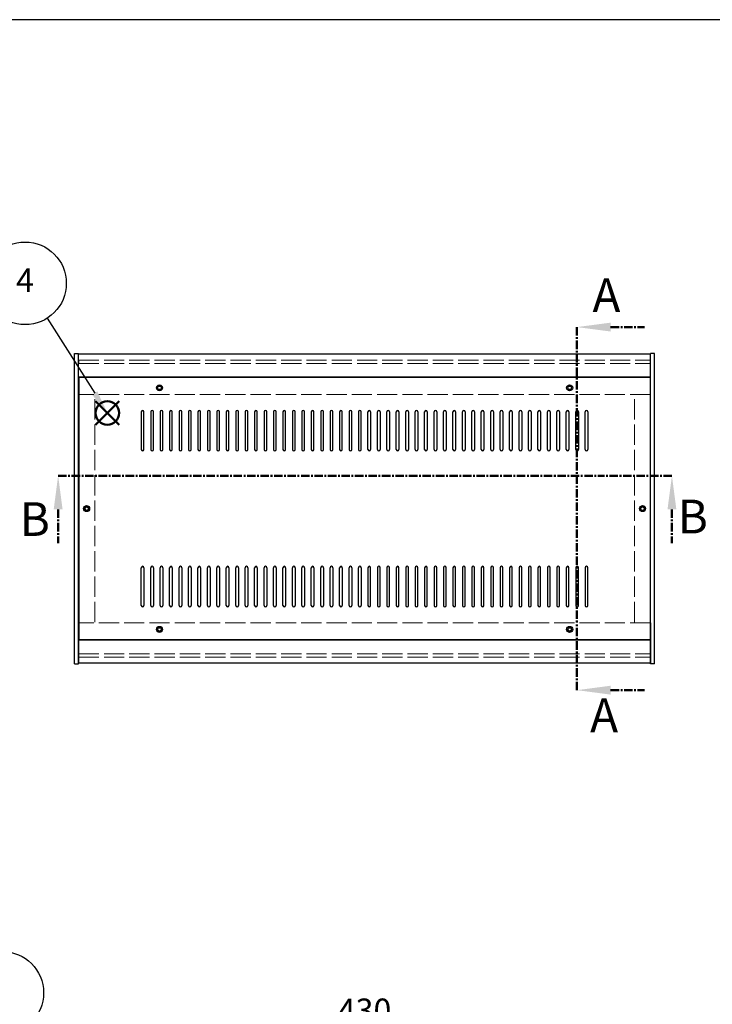
# Model space of a CAD drawing. Units: millimetres. Extents: x 0 to 2059, y 0 to 1400.
# Drawn here: x 461 to 974, y 671 to 1400 of the extents above; entities that cross this region are included whole.
import ezdxf

# ---------------------------------------------------------------- set-up
doc = ezdxf.new("R2010")
doc.units = ezdxf.units.MM
doc.header["$LTSCALE"] = 5
for name, pattern in [('AM_ISO02W050x2', [3.75, 3, -0.75]), ('AM_ISO08W050', [18, 12, -1.5, 3, -1.5]), ('CENTER', [2, 1.25, -0.25, 0.25, -0.25])]:
    doc.linetypes.add(name, pattern=pattern)
for name, color, linetype, lineweight in [('AM_10', 7, 'AM_ISO08W050', 50), ('AM_5', 3, 'Continuous', 25), ('側板', 7, 'Continuous', 25), ('側板0', 7, 'AM_ISO02W050x2', 13), ('天板', 3, 'Continuous', 25), ('ﾊﾟﾈﾙ0', 5, 'AM_ISO02W050x2', 13), ('ﾌﾚｰﾑ', 2, 'Continuous', 25), ('ﾌﾚｰﾑ0', 2, 'AM_ISO02W050x2', 13)]:
    doc.layers.add(name, color=color, linetype=linetype, lineweight=lineweight)
doc.layers.add('AM_12', color=7, linetype='Continuous', lineweight=50, plot=False)
doc.styles.add('ACISOTS', font='isocp.shx', dxfattribs={"height": 1, "bigfont": 'extfont.shx'})
doc.styles.get("Standard").update_dxf_attribs({"font": 'ISOCP.SHX', "bigfont": 'EXTFONT.SHX'})
doc.dimstyles.new('AM_ISO$0', dxfattribs={"dimtxt": 3.5, "dimasz": 2.5, "dimexe": 1, "dimexo": 1, "dimgap": 1.5, "dimtad": 1, "dimdsep": 46, "dimtxsty": 'Standard', "dimblk": 'OPEN30', "dimcen": 0, "dimclrd": 256, "dimclre": 256, "dimclrt": 2, "dimadec": 0, "dimazin": 2, "dimtp": 0.1, "dimtm": 0.1, "dimtfac": 0.71, "dimtmove": 0, "dimatfit": 3, "dimldrblk": 'OPEN30', "dimfxl": 0, "dimlwd": -1, "dimlwe": -1, "dimarcsym": 0})

# ---------------------------------------------------------------- blocks, each defined once
blk = doc.blocks.new('TK-A3')
blk.add_lwpolyline([(0, 0), (403, 0), (403, 280), (0, 280)], close=True)
blk = doc.blocks.new('*S26')
at = {"layer": 'AM_5'}
blk.add_line((467.79, 655.49), (502.47, 613.81), dxfattribs=at)
at = {"layer": 'AM_5', "color": 3}
blk.add_circle((448.21, 679.03), 30.62, dxfattribs=at)
at = {"layer": 'AM_5', "linetype": 'Continuous'}
blk.add_trace([(500.7, 612.33), (504.25, 615.28), (513.67, 600.35)], dxfattribs=at)
at = {"layer": 'AM_5', "color": 7, "insert": (448.21, 679.03), "char_height": 17.5, "attachment_point": 5, "style": 'ACISOTS'}
blk.add_mtext('3', dxfattribs=at)
blk = doc.blocks.new('*S27')
at = {"layer": 'AM_12', "color": 4}
for p, q in [((517.3, 1099.88), (534.8, 1117.38)), ((517.3, 1117.38), (534.8, 1099.88))]:
    blk.add_line(p, q, dxfattribs=at)
blk.add_circle((526.05, 1108.63), 8.75, dxfattribs=at)
blk = doc.blocks.new('*S28')
at = {"layer": 'AM_5'}
blk.add_line((481.45, 1178.82), (516.66, 1123.4), dxfattribs=at)
at = {"layer": 'AM_5', "color": 3}
blk.add_circle((465.02, 1204.67), 30.62, dxfattribs=at)
at = {"layer": 'AM_5', "linetype": 'Continuous'}
blk.add_trace([(514.72, 1122.16), (518.61, 1124.63), (526.05, 1108.63)], dxfattribs=at)
at = {"layer": 'AM_5', "color": 7, "insert": (465.02, 1204.67), "char_height": 17.5, "attachment_point": 5, "style": 'ACISOTS'}
blk.add_mtext('4', dxfattribs=at)
blk = doc.blocks.new('_Open30')
at = {"color": 0, "linetype": 'ByBlock', "lineweight": -2}
for p, q in [((-1, 0.268), (0, 0)), ((0, 0), (-1, -0.268)), ((0, 0), (-1, 0))]:
    blk.add_line(p, q, dxfattribs=at)
blk = doc.blocks.new('*D10')
at = {"layer": 'AM_5', "transparency": 16777216}
for p, q in [((501.69, 623.5), (501.69, 652.51)), ((931.69, 623.5), (931.69, 652.51)), ((919.19, 647.51), (514.19, 647.51))]:
    blk.add_line(p, q, dxfattribs=at)
at = {"layer": 'Defpoints', "color": 0, "transparency": 16777216}
for p in [(501.69, 647.51), (501.69, 618.5), (931.69, 618.5)]:
    blk.add_point(p, dxfattribs=at)
at = {"layer": 'AM_5', "transparency": 16777216, "xscale": 12.5, "yscale": 12.5, "zscale": 12.5, "rotation": 180}
blk.add_blockref('_Open30', (501.69, 647.51), dxfattribs=at)
at = {"layer": 'AM_5', "transparency": 16777216, "xscale": 12.5, "yscale": 12.5, "zscale": 12.5}
blk.add_blockref('_Open30', (931.69, 647.51), dxfattribs=at)
at = {"layer": 'AM_5', "color": 2, "transparency": 16777216, "insert": (716.69, 663.76), "char_height": 17.5, "attachment_point": 5}
blk.add_mtext('430', dxfattribs=at)
blk = doc.blocks.new('*S48')
at = {"layer": 'AM_10', "color": 7, "linetype": 'CENTER'}
for p, q in [((874.08, 1172.25), (874.08, 1122.25)), ((899.08, 1172.25), (924.08, 1172.25)), ((874.08, 903.25), (874.08, 953.25)), ((899.08, 903.25), (924.08, 903.25))]:
    blk.add_line(p, q, dxfattribs=at)
at = {"layer": 'AM_10', "color": 1, "linetype": 'CENTER'}
blk.add_line((874.08, 1122.25), (874.08, 953.25), dxfattribs=at)
at = {"layer": 'AM_10', "color": 7, "linetype": 'Continuous'}
blk.add_trace([(899.08, 1175.55), (899.08, 1168.96), (874.08, 1172.25)], dxfattribs=at)
at = {"layer": 'AM_10', "color": 7, "linetype": 'Continuous', "extrusion": (0, 4.89859e-18, -1)}
blk.add_trace([(-899.08, 899.96), (-899.08, 906.55), (-874.08, 903.25)], dxfattribs=at)
at = {"layer": 'AM_10', "color": 7, "char_height": 25, "attachment_point": 5, "style": 'ACISOTS'}
for s, insert in [('A', (895.94, 1192.57)), ('A', (894.21, 881.38)), ('A-A 断面図', (1210.37, 685.59))]:
    blk.add_mtext(s, dxfattribs=dict(at, insert=insert))
blk = doc.blocks.new('*S49')
at = {"layer": 'AM_10', "color": 7, "linetype": 'CENTER'}
for p, q in [((874.08, 1172.25), (874.08, 1122.25)), ((899.08, 1172.25), (924.08, 1172.25)), ((874.08, 903.25), (874.08, 953.25)), ((899.08, 903.25), (924.08, 903.25))]:
    blk.add_line(p, q, dxfattribs=at)
at = {"layer": 'AM_10', "color": 1, "linetype": 'CENTER'}
blk.add_line((874.08, 1122.25), (874.08, 953.25), dxfattribs=at)
at = {"layer": 'AM_10', "color": 7, "linetype": 'Continuous'}
blk.add_trace([(899.08, 1175.55), (899.08, 1168.96), (874.08, 1172.25)], dxfattribs=at)
at = {"layer": 'AM_10', "color": 7, "linetype": 'Continuous', "extrusion": (0, 4.89859e-18, -1)}
blk.add_trace([(-899.08, 899.96), (-899.08, 906.55), (-874.08, 903.25)], dxfattribs=at)
at = {"layer": 'AM_10', "color": 7, "char_height": 25, "attachment_point": 5, "style": 'ACISOTS'}
for s, insert in [('A', (895.94, 1192.57)), ('A', (894.21, 881.38)), ('A-A 断面図', (1210.37, 685.59))]:
    blk.add_mtext(s, dxfattribs=dict(at, insert=insert))
blk = doc.blocks.new('*S50')
at = {"layer": 'AM_10', "color": 7, "linetype": 'CENTER'}
for p, q in [((489.58, 1062.16), (539.58, 1062.16)), ((944.49, 1062.16), (894.49, 1062.16)), ((489.58, 1037.16), (489.58, 1012.16)), ((944.49, 1037.16), (944.49, 1012.16))]:
    blk.add_line(p, q, dxfattribs=at)
at = {"layer": 'AM_10', "color": 1, "linetype": 'CENTER'}
blk.add_line((539.58, 1062.16), (894.49, 1062.16), dxfattribs=at)
at = {"layer": 'AM_10', "color": 7, "linetype": 'Continuous', "extrusion": (4.89859e-18, 0, -1)}
blk.add_trace([(-486.28, 1037.16), (-492.87, 1037.16), (-489.58, 1062.16)], dxfattribs=at)
at = {"layer": 'AM_10', "color": 7, "linetype": 'Continuous'}
blk.add_trace([(947.78, 1037.16), (941.2, 1037.16), (944.49, 1062.16)], dxfattribs=at)
at = {"layer": 'AM_10', "color": 7, "char_height": 25, "attachment_point": 5, "style": 'ACISOTS'}
for insert in [(959.93, 1028.63), (472.26, 1026.79)]:
    blk.add_mtext('B', dxfattribs=dict(at, insert=insert))
blk = doc.blocks.new('*S51')
at = {"layer": 'AM_10', "color": 7, "linetype": 'CENTER'}
for p, q in [((489.58, 1062.16), (539.58, 1062.16)), ((944.49, 1062.16), (894.49, 1062.16)), ((489.58, 1037.16), (489.58, 1012.16)), ((944.49, 1037.16), (944.49, 1012.16))]:
    blk.add_line(p, q, dxfattribs=at)
at = {"layer": 'AM_10', "color": 1, "linetype": 'CENTER'}
blk.add_line((539.58, 1062.16), (894.49, 1062.16), dxfattribs=at)
at = {"layer": 'AM_10', "color": 7, "linetype": 'Continuous', "extrusion": (4.89859e-18, 0, -1)}
blk.add_trace([(-486.28, 1037.16), (-492.87, 1037.16), (-489.58, 1062.16)], dxfattribs=at)
at = {"layer": 'AM_10', "color": 7, "linetype": 'Continuous'}
blk.add_trace([(947.78, 1037.16), (941.2, 1037.16), (944.49, 1062.16)], dxfattribs=at)
at = {"layer": 'AM_10', "color": 7, "char_height": 25, "attachment_point": 5, "style": 'ACISOTS'}
for insert in [(959.93, 1028.63), (472.26, 1026.79)]:
    blk.add_mtext('B', dxfattribs=dict(at, insert=insert))
blk = doc.blocks.new('*S52')
at = {"layer": 'AM_10', "color": 7, "linetype": 'CENTER'}
for p, q in [((490.33, 615.43), (490.33, 640.43)), ((948.91, 615.43), (948.91, 640.43)), ((490.33, 590.43), (540.33, 590.43)), ((948.91, 590.43), (898.91, 590.43))]:
    blk.add_line(p, q, dxfattribs=at)
at = {"layer": 'AM_10', "color": 1, "linetype": 'CENTER'}
blk.add_line((540.33, 590.43), (898.91, 590.43), dxfattribs=at)
at = {"layer": 'AM_10', "color": 7, "linetype": 'Continuous'}
blk.add_trace([(487.04, 615.43), (493.62, 615.43), (490.33, 590.43)], dxfattribs=at)
at = {"layer": 'AM_10', "color": 7, "linetype": 'Continuous', "extrusion": (-4.89859e-18, 2.98499e-30, -1)}
blk.add_trace([(-952.2, 615.43), (-945.62, 615.43), (-948.91, 590.43)], dxfattribs=at)
at = {"layer": 'AM_10', "color": 7, "char_height": 25, "attachment_point": 5, "style": 'ACISOTS'}
for s, insert in [('C-C\u3000断面図', (242.68, 902.97)), ('C', (472, 599.74)), ('C', (964.19, 601.82))]:
    blk.add_mtext(s, dxfattribs=dict(at, insert=insert))
blk = doc.blocks.new('*S53')
at = {"layer": 'AM_10', "color": 7, "linetype": 'CENTER'}
for p, q in [((490.33, 615.43), (490.33, 640.43)), ((948.91, 615.43), (948.91, 640.43)), ((490.33, 590.43), (540.33, 590.43)), ((948.91, 590.43), (898.91, 590.43))]:
    blk.add_line(p, q, dxfattribs=at)
at = {"layer": 'AM_10', "color": 1, "linetype": 'CENTER'}
blk.add_line((540.33, 590.43), (898.91, 590.43), dxfattribs=at)
at = {"layer": 'AM_10', "color": 7, "linetype": 'Continuous'}
blk.add_trace([(487.04, 615.43), (493.62, 615.43), (490.33, 590.43)], dxfattribs=at)
at = {"layer": 'AM_10', "color": 7, "linetype": 'Continuous', "extrusion": (-4.89859e-18, 2.98499e-30, -1)}
blk.add_trace([(-952.2, 615.43), (-945.62, 615.43), (-948.91, 590.43)], dxfattribs=at)
at = {"layer": 'AM_10', "color": 7, "char_height": 25, "attachment_point": 5, "style": 'ACISOTS'}
for s, insert in [('C-C\u3000断面図', (242.68, 902.97)), ('C', (472, 599.74)), ('C', (964.19, 601.82))]:
    blk.add_mtext(s, dxfattribs=dict(at, insert=insert))

msp = doc.modelspace()

# ---------------------------------------------------------------- linework, layer by layer
at = {"layer": '側板'}
for p, q in [((501.691, 922.755), (501.691, 1152.755)), ((501.691, 1152.755), (504.691, 1152.755)), ((504.691, 922.755), (504.691, 1152.755)), ((928.691, 922.755), (928.691, 1152.755)), ((931.691, 1152.755), (928.691, 1152.755)), ((931.691, 922.755), (931.691, 1152.755)), ((501.691, 922.755), (504.691, 922.755)), ((501.691, 922.755), (504.691, 922.755)), ((931.691, 922.755), (928.691, 922.755))]:
    msp.add_line(p, q, dxfattribs=at)
for centre in [(510.691, 1037.755), (922.691, 1037.755)]:
    msp.add_circle(centre, 1.3, dxfattribs=at)
at = {"layer": '側板0'}
for p, q in [((516.691, 953.755), (516.691, 1121.755)), ((916.691, 953.755), (916.691, 1121.755))]:
    msp.add_line(p, q, dxfattribs=at)
for centre in [(510.691, 1037.755), (922.691, 1037.755)]:
    msp.add_circle(centre, 1.5, dxfattribs=at)
at = {"layer": '天板'}
for p, q in [((504.941, 1135.005), (504.941, 940.505)), ((928.441, 1135.005), (504.941, 1135.005)), ((928.441, 1135.005), (928.441, 940.505)), ((551.191, 1109.505), (551.191, 1081.505)), ((553.191, 1081.505), (553.191, 1109.505)), ((558.191, 1109.505), (558.191, 1081.505)), ((560.191, 1081.505), (560.191, 1109.505)), ((565.191, 1109.505), (565.191, 1081.505)), ((567.191, 1081.505), (567.191, 1109.505)), ((572.191, 1109.505), (572.191, 1081.505)), ((574.191, 1081.505), (574.191, 1109.505)), ((579.191, 1109.505), (579.191, 1081.505)), ((581.191, 1081.505), (581.191, 1109.505)), ((586.191, 1109.505), (586.191, 1081.505)), ((588.191, 1081.505), (588.191, 1109.505)), ((593.191, 1109.505), (593.191, 1081.505)), ((595.191, 1081.505), (595.191, 1109.505)), ((600.191, 1109.505), (600.191, 1081.505)), ((602.191, 1081.505), (602.191, 1109.505)), ((607.191, 1109.505), (607.191, 1081.505)), ((609.191, 1081.505), (609.191, 1109.505)), ((614.191, 1109.505), (614.191, 1081.505)), ((616.191, 1081.505), (616.191, 1109.505)), ((621.191, 1109.505), (621.191, 1081.505)), ((623.191, 1081.505), (623.191, 1109.505)), ((628.191, 1109.505), (628.191, 1081.505)), ((630.191, 1081.505), (630.191, 1109.505)), ((635.191, 1109.505), (635.191, 1081.505)), ((637.191, 1081.505), (637.191, 1109.505)), ((642.191, 1109.505), (642.191, 1081.505)), ((644.191, 1081.505), (644.191, 1109.505)), ((649.191, 1109.505), (649.191, 1081.505)), ((651.191, 1081.505), (651.191, 1109.505)), ((656.191, 1109.505), (656.191, 1081.505)), ((658.191, 1081.505), (658.191, 1109.505)), ((663.191, 1109.505), (663.191, 1081.505)), ((665.191, 1081.505), (665.191, 1109.505)), ((670.191, 1109.505), (670.191, 1081.505)), ((672.191, 1081.505), (672.191, 1109.505)), ((677.191, 1109.505), (677.191, 1081.505)), ((679.191, 1081.505), (679.191, 1109.505)), ((684.191, 1109.505), (684.191, 1081.505)), ((686.191, 1081.505), (686.191, 1109.505)), ((691.191, 1109.505), (691.191, 1081.505)), ((693.191, 1081.505), (693.191, 1109.505)), ((698.191, 1109.505), (698.191, 1081.505)), ((700.191, 1081.505), (700.191, 1109.505)), ((705.191, 1109.505), (705.191, 1081.505)), ((707.191, 1081.505), (707.191, 1109.505)), ((712.191, 1109.505), (712.191, 1081.505)), ((714.191, 1081.505), (714.191, 1109.505)), ((719.191, 1081.505), (719.191, 1109.505)), ((721.191, 1109.505), (721.191, 1081.505)), ((726.191, 1081.505), (726.191, 1109.505)), ((728.191, 1109.505), (728.191, 1081.505)), ((733.191, 1081.505), (733.191, 1109.505)), ((735.191, 1109.505), (735.191, 1081.505)), ((740.191, 1081.505), (740.191, 1109.505)), ((742.191, 1109.505), (742.191, 1081.505)), ((747.191, 1081.505), (747.191, 1109.505)), ((749.191, 1109.505), (749.191, 1081.505)), ((754.191, 1081.505), (754.191, 1109.505)), ((756.191, 1109.505), (756.191, 1081.505)), ((761.191, 1081.505), (761.191, 1109.505)), ((763.191, 1109.505), (763.191, 1081.505)), ((768.191, 1081.505), (768.191, 1109.505)), ((770.191, 1109.505), (770.191, 1081.505)), ((775.191, 1081.505), (775.191, 1109.505)), ((777.191, 1109.505), (777.191, 1081.505)), ((782.191, 1081.505), (782.191, 1109.505)), ((784.191, 1109.505), (784.191, 1081.505)), ((789.191, 1081.505), (789.191, 1109.505)), ((791.191, 1109.505), (791.191, 1081.505)), ((796.191, 1081.505), (796.191, 1109.505)), ((798.191, 1109.505), (798.191, 1081.505)), ((803.191, 1081.505), (803.191, 1109.505)), ((805.191, 1109.505), (805.191, 1081.505)), ((810.191, 1081.505), (810.191, 1109.505)), ((812.191, 1109.505), (812.191, 1081.505)), ((817.191, 1081.505), (817.191, 1109.505)), ((819.191, 1109.505), (819.191, 1081.505)), ((824.191, 1081.505), (824.191, 1109.505)), ((826.191, 1109.505), (826.191, 1081.505)), ((831.191, 1081.505), (831.191, 1109.505)), ((833.191, 1109.505), (833.191, 1081.505)), ((838.191, 1081.505), (838.191, 1109.505)), ((840.191, 1109.505), (840.191, 1081.505)), ((845.191, 1081.505), (845.191, 1109.505)), ((847.191, 1109.505), (847.191, 1081.505)), ((852.191, 1081.505), (852.191, 1109.505)), ((854.191, 1109.505), (854.191, 1081.505)), ((859.191, 1081.505), (859.191, 1109.505)), ((861.191, 1109.505), (861.191, 1081.505)), ((866.191, 1081.505), (866.191, 1109.505)), ((868.191, 1109.505), (868.191, 1081.505)), ((873.191, 1081.505), (873.191, 1109.505)), ((875.191, 1109.505), (875.191, 1081.505)), ((880.191, 1081.505), (880.191, 1109.505)), ((882.191, 1109.505), (882.191, 1081.505)), ((551.191, 966.005), (551.191, 994.005)), ((553.191, 994.005), (553.191, 966.005)), ((558.191, 966.005), (558.191, 994.005)), ((560.191, 994.005), (560.191, 966.005)), ((565.191, 966.005), (565.191, 994.005)), ((567.191, 994.005), (567.191, 966.005)), ((572.191, 966.005), (572.191, 994.005)), ((574.191, 994.005), (574.191, 966.005)), ((579.191, 966.005), (579.191, 994.005)), ((581.191, 994.005), (581.191, 966.005)), ((586.191, 966.005), (586.191, 994.005)), ((588.191, 994.005), (588.191, 966.005)), ((593.191, 966.005), (593.191, 994.005)), ((595.191, 994.005), (595.191, 966.005)), ((600.191, 966.005), (600.191, 994.005)), ((602.191, 994.005), (602.191, 966.005)), ((607.191, 966.005), (607.191, 994.005)), ((609.191, 994.005), (609.191, 966.005)), ((614.191, 966.005), (614.191, 994.005)), ((616.191, 994.005), (616.191, 966.005)), ((621.191, 966.005), (621.191, 994.005)), ((623.191, 994.005), (623.191, 966.005)), ((628.191, 966.005), (628.191, 994.005)), ((630.191, 994.005), (630.191, 966.005)), ((635.191, 966.005), (635.191, 994.005)), ((637.191, 994.005), (637.191, 966.005)), ((642.191, 966.005), (642.191, 994.005)), ((644.191, 994.005), (644.191, 966.005)), ((649.191, 966.005), (649.191, 994.005)), ((651.191, 994.005), (651.191, 966.005)), ((656.191, 966.005), (656.191, 994.005)), ((658.191, 994.005), (658.191, 966.005)), ((663.191, 966.005), (663.191, 994.005)), ((665.191, 994.005), (665.191, 966.005)), ((670.191, 966.005), (670.191, 994.005)), ((672.191, 994.005), (672.191, 966.005)), ((677.191, 966.005), (677.191, 994.005)), ((679.191, 994.005), (679.191, 966.005)), ((684.191, 966.005), (684.191, 994.005)), ((686.191, 994.005), (686.191, 966.005)), ((691.191, 966.005), (691.191, 994.005)), ((693.191, 994.005), (693.191, 966.005)), ((698.191, 966.005), (698.191, 994.005)), ((700.191, 994.005), (700.191, 966.005)), ((705.191, 966.005), (705.191, 994.005)), ((707.191, 994.005), (707.191, 966.005)), ((712.191, 966.005), (712.191, 994.005)), ((714.191, 994.005), (714.191, 966.005)), ((719.191, 994.005), (719.191, 966.005)), ((721.191, 966.005), (721.191, 994.005)), ((726.191, 994.005), (726.191, 966.005)), ((728.191, 966.005), (728.191, 994.005)), ((733.191, 994.005), (733.191, 966.005)), ((735.191, 966.005), (735.191, 994.005)), ((740.191, 994.005), (740.191, 966.005)), ((742.191, 966.005), (742.191, 994.005)), ((747.191, 994.005), (747.191, 966.005)), ((749.191, 966.005), (749.191, 994.005)), ((754.191, 994.005), (754.191, 966.005)), ((756.191, 966.005), (756.191, 994.005)), ((761.191, 994.005), (761.191, 966.005)), ((763.191, 966.005), (763.191, 994.005)), ((768.191, 994.005), (768.191, 966.005)), ((770.191, 966.005), (770.191, 994.005)), ((775.191, 994.005), (775.191, 966.005)), ((777.191, 966.005), (777.191, 994.005)), ((782.191, 994.005), (782.191, 966.005)), ((784.191, 966.005), (784.191, 994.005)), ((789.191, 994.005), (789.191, 966.005)), ((791.191, 966.005), (791.191, 994.005)), ((796.191, 994.005), (796.191, 966.005)), ((798.191, 966.005), (798.191, 994.005)), ((803.191, 994.005), (803.191, 966.005)), ((805.191, 966.005), (805.191, 994.005)), ((810.191, 994.005), (810.191, 966.005)), ((812.191, 966.005), (812.191, 994.005)), ((817.191, 994.005), (817.191, 966.005)), ((819.191, 966.005), (819.191, 994.005)), ((824.191, 994.005), (824.191, 966.005)), ((826.191, 966.005), (826.191, 994.005)), ((831.191, 994.005), (831.191, 966.005)), ((833.191, 966.005), (833.191, 994.005)), ((838.191, 994.005), (838.191, 966.005)), ((840.191, 966.005), (840.191, 994.005)), ((845.191, 994.005), (845.191, 966.005)), ((847.191, 966.005), (847.191, 994.005)), ((852.191, 994.005), (852.191, 966.005)), ((854.191, 966.005), (854.191, 994.005)), ((859.191, 994.005), (859.191, 966.005)), ((861.191, 966.005), (861.191, 994.005)), ((866.191, 994.005), (866.191, 966.005)), ((868.191, 966.005), (868.191, 994.005)), ((873.191, 994.005), (873.191, 966.005)), ((875.191, 966.005), (875.191, 994.005)), ((880.191, 994.005), (880.191, 966.005)), ((882.191, 966.005), (882.191, 994.005)), ((928.441, 940.505), (504.941, 940.505))]:
    msp.add_line(p, q, dxfattribs=at)
for centre in [(564.691, 1127.255), (868.691, 1127.255), (510.691, 1037.755), (922.691, 1037.755), (564.691, 948.255), (868.691, 948.255)]:
    msp.add_circle(centre, 2.25, dxfattribs=at)
for centre, start, end in [((552.191, 1109.505), 0, 180), ((559.191, 1109.505), 0, 180), ((566.191, 1109.505), 0, 180), ((573.191, 1109.505), 0, 180), ((580.191, 1109.505), 0, 180), ((587.191, 1109.505), 0, 180), ((594.191, 1109.505), 0, 180), ((601.191, 1109.505), 0, 180), ((608.191, 1109.505), 0, 180), ((615.191, 1109.505), 0, 180), ((622.191, 1109.505), 0, 180), ((629.191, 1109.505), 0, 180), ((636.191, 1109.505), 0, 180), ((643.191, 1109.505), 0, 180), ((650.191, 1109.505), 0, 180), ((657.191, 1109.505), 0, 180), ((664.191, 1109.505), 0, 180), ((671.191, 1109.505), 0, 180), ((678.191, 1109.505), 0, 180), ((685.191, 1109.505), 0, 180), ((692.191, 1109.505), 0, 180), ((699.191, 1109.505), 0, 180), ((706.191, 1109.505), 0, 180), ((713.191, 1109.505), 0, 180), ((720.191, 1109.505), 0, 180), ((727.191, 1109.505), 0, 180), ((734.191, 1109.505), 0, 180), ((741.191, 1109.505), 0, 180), ((748.191, 1109.505), 0, 180), ((755.191, 1109.505), 0, 180), ((762.191, 1109.505), 0, 180), ((769.191, 1109.505), 0, 180), ((776.191, 1109.505), 0, 180), ((783.191, 1109.505), 0, 180), ((790.191, 1109.505), 0, 180), ((797.191, 1109.505), 0, 180), ((804.191, 1109.505), 0, 180), ((811.191, 1109.505), 0, 180), ((818.191, 1109.505), 0, 180), ((825.191, 1109.505), 0, 180), ((832.191, 1109.505), 0, 180), ((839.191, 1109.505), 0, 180), ((846.191, 1109.505), 0, 180), ((853.191, 1109.505), 0, 180), ((860.191, 1109.505), 0, 180), ((867.191, 1109.505), 0, 180), ((874.191, 1109.505), 0, 180), ((881.191, 1109.505), 0, 180), ((552.191, 1081.505), 180, 0), ((559.191, 1081.505), 180, 0), ((566.191, 1081.505), 180, 0), ((573.191, 1081.505), 180, 0), ((580.191, 1081.505), 180, 0), ((587.191, 1081.505), 180, 0), ((594.191, 1081.505), 180, 0), ((601.191, 1081.505), 180, 0), ((608.191, 1081.505), 180, 0), ((615.191, 1081.505), 180, 0), ((622.191, 1081.505), 180, 0), ((629.191, 1081.505), 180, 0), ((636.191, 1081.505), 180, 0), ((643.191, 1081.505), 180, 0), ((650.191, 1081.505), 180, 0), ((657.191, 1081.505), 180, 0), ((664.191, 1081.505), 180, 0), ((671.191, 1081.505), 180, 0), ((678.191, 1081.505), 180, 0), ((685.191, 1081.505), 180, 0), ((692.191, 1081.505), 180, 0), ((699.191, 1081.505), 180, 0), ((706.191, 1081.505), 180, 0), ((713.191, 1081.505), 180, 0), ((720.191, 1081.505), 180, 0), ((727.191, 1081.505), 180, 0), ((734.191, 1081.505), 180, 0), ((741.191, 1081.505), 180, 0), ((748.191, 1081.505), 180, 0), ((755.191, 1081.505), 180, 0), ((762.191, 1081.505), 180, 0), ((769.191, 1081.505), 180, 0), ((776.191, 1081.505), 180, 0), ((783.191, 1081.505), 180, 0), ((790.191, 1081.505), 180, 0), ((797.191, 1081.505), 180, 0), ((804.191, 1081.505), 180, 0), ((811.191, 1081.505), 180, 0), ((818.191, 1081.505), 180, 0), ((825.191, 1081.505), 180, 0), ((832.191, 1081.505), 180, 0), ((839.191, 1081.505), 180, 0), ((846.191, 1081.505), 180, 0), ((853.191, 1081.505), 180, 0), ((860.191, 1081.505), 180, 0), ((867.191, 1081.505), 180, 0), ((874.191, 1081.505), 180, 0), ((881.191, 1081.505), 180, 0), ((552.191, 994.005), 0, 180), ((559.191, 994.005), 0, 180), ((566.191, 994.005), 0, 180), ((573.191, 994.005), 0, 180), ((580.191, 994.005), 0, 180), ((587.191, 994.005), 0, 180), ((594.191, 994.005), 0, 180), ((601.191, 994.005), 0, 180), ((608.191, 994.005), 0, 180), ((615.191, 994.005), 0, 180), ((622.191, 994.005), 0, 180), ((629.191, 994.005), 0, 180), ((636.191, 994.005), 0, 180), ((643.191, 994.005), 0, 180), ((650.191, 994.005), 0, 180), ((657.191, 994.005), 0, 180), ((664.191, 994.005), 0, 180), ((671.191, 994.005), 0, 180), ((678.191, 994.005), 0, 180), ((685.191, 994.005), 0, 180), ((692.191, 994.005), 0, 180), ((699.191, 994.005), 0, 180), ((706.191, 994.005), 0, 180), ((713.191, 994.005), 0, 180), ((720.191, 994.005), 0, 180), ((727.191, 994.005), 0, 180), ((734.191, 994.005), 0, 180), ((741.191, 994.005), 0, 180), ((748.191, 994.005), 0, 180), ((755.191, 994.005), 0, 180), ((762.191, 994.005), 0, 180), ((769.191, 994.005), 0, 180), ((776.191, 994.005), 0, 180), ((783.191, 994.005), 0, 180), ((790.191, 994.005), 0, 180), ((797.191, 994.005), 0, 180), ((804.191, 994.005), 0, 180), ((811.191, 994.005), 0, 180), ((818.191, 994.005), 0, 180), ((825.191, 994.005), 0, 180), ((832.191, 994.005), 0, 180), ((839.191, 994.005), 0, 180), ((846.191, 994.005), 0, 180), ((853.191, 994.005), 0, 180), ((860.191, 994.005), 0, 180), ((867.191, 994.005), 0, 180), ((874.191, 994.005), 0, 180), ((881.191, 994.005), 0, 180), ((552.191, 966.005), 180, 0), ((559.191, 966.005), 180, 0), ((566.191, 966.005), 180, 0), ((573.191, 966.005), 180, 0), ((580.191, 966.005), 180, 0), ((587.191, 966.005), 180, 0), ((594.191, 966.005), 180, 0), ((601.191, 966.005), 180, 0), ((608.191, 966.005), 180, 0), ((615.191, 966.005), 180, 0), ((622.191, 966.005), 180, 0), ((629.191, 966.005), 180, 0), ((636.191, 966.005), 180, 0), ((643.191, 966.005), 180, 0), ((650.191, 966.005), 180, 0), ((657.191, 966.005), 180, 0), ((664.191, 966.005), 180, 0), ((671.191, 966.005), 180, 0), ((678.191, 966.005), 180, 0), ((685.191, 966.005), 180, 0), ((692.191, 966.005), 180, 0), ((699.191, 966.005), 180, 0), ((706.191, 966.005), 180, 0), ((713.191, 966.005), 180, 0), ((720.191, 966.005), 180, 0), ((727.191, 966.005), 180, 0), ((734.191, 966.005), 180, 0), ((741.191, 966.005), 180, 0), ((748.191, 966.005), 180, 0), ((755.191, 966.005), 180, 0), ((762.191, 966.005), 180, 0), ((769.191, 966.005), 180, 0), ((776.191, 966.005), 180, 0), ((783.191, 966.005), 180, 0), ((790.191, 966.005), 180, 0), ((797.191, 966.005), 180, 0), ((804.191, 966.005), 180, 0), ((811.191, 966.005), 180, 0), ((818.191, 966.005), 180, 0), ((825.191, 966.005), 180, 0), ((832.191, 966.005), 180, 0), ((839.191, 966.005), 180, 0), ((846.191, 966.005), 180, 0), ((853.191, 966.005), 180, 0), ((860.191, 966.005), 180, 0), ((867.191, 966.005), 180, 0), ((874.191, 966.005), 180, 0), ((881.191, 966.005), 180, 0)]:
    msp.add_arc(centre, 1, start, end, dxfattribs=at)
at = {"layer": 'ﾊﾟﾈﾙ0'}
for p, q in [((504.841, 1147.755), (928.541, 1147.755)), ((504.841, 1147.755), (504.841, 1145.255)), ((928.541, 1147.755), (928.541, 1145.255)), ((504.841, 1145.255), (928.541, 1145.255)), ((504.841, 930.255), (928.541, 930.255)), ((504.841, 927.755), (504.841, 930.255)), ((504.841, 927.755), (928.541, 927.755)), ((928.541, 927.755), (928.541, 930.255))]:
    msp.add_line(p, q, dxfattribs=at)
at = {"layer": 'ﾌﾚｰﾑ'}
for p, q in [((928.691, 1152.255), (504.691, 1152.255)), ((504.691, 1122.255), (504.691, 1152.255)), ((928.691, 1122.255), (928.691, 1152.255)), ((928.691, 1135.255), (504.691, 1135.255)), ((504.691, 1122.255), (504.941, 1122.255)), ((504.691, 1122.255), (504.941, 1122.255)), ((928.691, 1122.255), (928.441, 1122.255)), ((504.691, 953.255), (504.691, 923.255)), ((504.691, 953.255), (504.941, 953.255)), ((504.691, 953.255), (504.691, 923.255)), ((504.691, 953.255), (504.941, 953.255)), ((928.691, 953.255), (928.441, 953.255)), ((928.691, 953.255), (928.691, 923.255)), ((928.691, 940.255), (504.691, 940.255)), ((928.691, 923.255), (504.691, 923.255))]:
    msp.add_line(p, q, dxfattribs=at)
for centre in [(564.691, 1127.255), (868.691, 1127.255), (564.691, 948.255), (868.691, 948.255)]:
    msp.add_circle(centre, 1.3, dxfattribs=at)
at = {"layer": 'ﾌﾚｰﾑ0'}
for p, q in [((928.441, 1122.255), (504.941, 1122.255)), ((928.441, 953.255), (504.941, 953.255))]:
    msp.add_line(p, q, dxfattribs=at)
for centre in [(564.691, 1127.255), (868.691, 1127.255), (564.691, 948.255), (868.691, 948.255)]:
    msp.add_circle(centre, 1.5, dxfattribs=at)

# ---------------------------------------------------------------- block references
at = {"lineweight": 0, "xscale": 5, "yscale": 5, "zscale": 5}
msp.add_blockref('TK-A3', (0, 0), dxfattribs=at)
at = {"layer": 'AM_10'}
for name in ['*S48', '*S49', '*S50', '*S51', '*S52', '*S53']:
    msp.add_blockref(name, (0, 0), dxfattribs=at)
at = {"layer": 'AM_12'}
msp.add_blockref('*S27', (0, 0), dxfattribs=at)
at = {"layer": 'AM_5'}
for name in ['*S28', '*S26']:
    msp.add_blockref(name, (0, 0), dxfattribs=at)

# ---------------------------------------------------------------- dimensions: what is measured, and where the dimension line sits
dim = msp.add_linear_dim(base=(501.691, 647.513), p1=(931.691, 618.503), p2=(501.691, 618.503), dimstyle='AM_ISO$0', override={"dimscale": 5}, dxfattribs=at)
dim.commit()
dim.dimension.update_dxf_attribs({"geometry": '*D10', "text_midpoint": (716.691, 663.763)})

doc.saveas('drawing.dxf')
